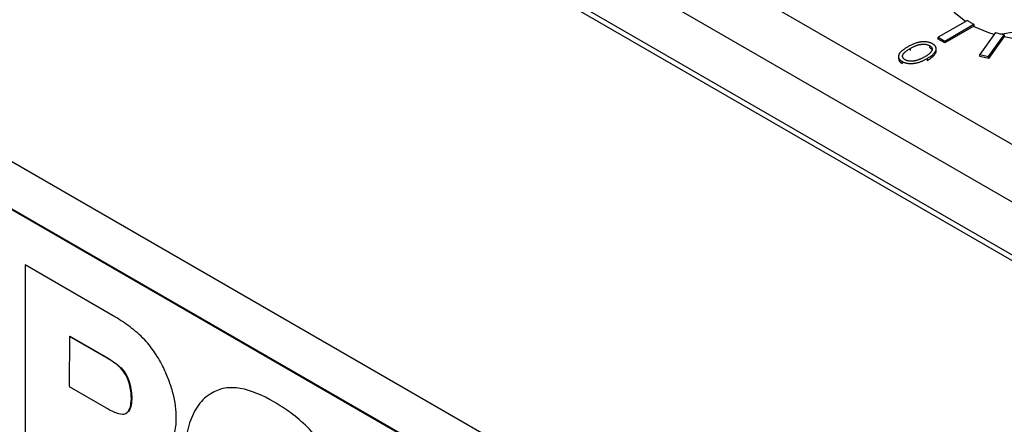
# Model space of a CAD drawing. Units: inches. Extents: x 8.5 to 29.5, y 4.4 to 17.3.
# Drawn here: x 26.6 to 27.4, y 12.7 to 13.1 of the extents above; entities that cross this region are included whole.
import ezdxf

# ---------------------------------------------------------------- set-up
doc = ezdxf.new("R2010")
doc.units = ezdxf.units.IN
doc.header["$LTSCALE"] = 2
doc.header["$MEASUREMENT"] = 0

msp = doc.modelspace()

# ---------------------------------------------------------------- linework, layer by layer
at = {"color": 7, "linetype": 'Continuous', "lineweight": 25}
for p, q in [((26.45463, 13.52797), (28.30267, 12.46113)), ((28.26024, 12.43663), (26.39136, 13.51552)), ((26.38923, 13.47183), (28.26024, 12.39172)), ((26.39489, 13.46367), (28.26802, 12.38234)), ((27.41432, 13.05777), (27.38957, 13.04349)), ((27.39523, 13.04022), (27.41998, 13.05451)), ((27.41998, 13.05287), (27.39523, 13.03859)), ((27.41998, 13.05451), (27.41998, 13.05287)), ((27.38957, 13.04349), (27.39523, 13.04022)), ((27.38957, 13.04185), (27.38957, 13.04349)), ((27.39523, 13.03859), (27.38957, 13.04185)), ((27.39523, 13.03859), (27.39523, 13.04022)), ((27.43845, 13.04738), (27.42506, 13.02871)), ((27.43245, 13.02695), (27.44584, 13.04561)), ((27.44584, 13.04398), (27.43245, 13.02531)), ((27.44584, 13.04561), (27.44584, 13.04398)), ((27.36559, 13.03382), (27.36559, 13.03219)), ((27.38219, 13.03633), (27.38219, 13.03469)), ((27.38774, 13.03197), (27.38774, 13.0336)), ((27.35561, 13.02699), (27.35561, 13.02535)), ((27.38017, 13.02539), (27.38017, 13.02375)), ((27.42506, 13.02871), (27.43245, 13.02695)), ((27.42506, 13.02708), (27.42506, 13.02871)), ((27.43245, 13.02531), (27.42506, 13.02708)), ((27.43245, 13.02531), (27.43245, 13.02695)), ((27.35863, 13.02281), (27.35863, 13.02118)), ((27.883, 12.19633), (26.46943, 13.01237)), ((26.46943, 12.97154), (27.88305, 12.15544)), ((27.8834, 12.15564), (26.46979, 12.97175)), ((26.68739, 12.80505), (26.61075, 12.84925)), ((26.61075, 12.84925), (26.61079, 12.65692)), ((26.61114, 12.65712), (26.61111, 12.84905)), ((26.64853, 12.78833), (26.64848, 12.74561)), ((26.64888, 12.78854), (26.64853, 12.78833)), ((26.68076, 12.76973), (26.64853, 12.78833)), ((26.64888, 12.78854), (26.68112, 12.76994)), ((26.68076, 12.76973), (26.68112, 12.76994)), ((26.69361, 12.75985), (26.69396, 12.76005)), ((26.64848, 12.74561), (26.67988, 12.72749)), ((26.70139, 12.7356), (26.70174, 12.7358)), ((26.69705, 12.72281), (26.6974, 12.72301))]:
    msp.add_line(p, q, dxfattribs=at)
at = {"color": 7, "linetype": 'Continuous', "lineweight": 25, "flags": 128}
for points in [[(27.41265, 13.05681), (27.40446, 13.06349), (27.40154, 13.0667)], [(27.4373, 13.04577), (27.4327, 13.04718), (27.41963, 13.05267)], [(27.46763, 13.04127), (27.45131, 13.04273), (27.44567, 13.04374)]]:
    msp.add_lwpolyline(points, dxfattribs=at)
at = {"color": 7, "linetype": 'Continuous', "lineweight": 25}
for centre, radius, start, end in [((27.45202, 13.11667), 0.06993, 237.37786, 240.02003), ((27.45485, 13.12157), 0.07558, 240.01873, 242.52737), ((27.46818, 13.15554), 0.11217, 254.63063, 256.55877), ((27.46926, 13.16006), 0.11682, 256.55798, 258.43457)]:
    msp.add_arc(centre, radius, start, end, dxfattribs=at)
msp.add_ellipse((27.47325, 13.00391), major_axis=(0.07999, -0.00234), ratio=0.556797, start_param=1.270607, end_param=1.960591, dxfattribs=at)
for points, knots in [([(27.36336, 13.0351), (27.36297, 13.03487), (27.36221, 13.03442), (27.36114, 13.03375), (27.36017, 13.0331), (27.35931, 13.03246), (27.35855, 13.03185), (27.35787, 13.03126), (27.35731, 13.03068), (27.35685, 13.03013), (27.35647, 13.02958), (27.35616, 13.02905), (27.35592, 13.02853), (27.35575, 13.02802), (27.35564, 13.02751), (27.3556, 13.02702), (27.35563, 13.02653), (27.35573, 13.02606), (27.3559, 13.0256), (27.35612, 13.02515), (27.35638, 13.02472), (27.35673, 13.0243), (27.35711, 13.02391), (27.35756, 13.02352), (27.35806, 13.02316), (27.35844, 13.02293), (27.35863, 13.02281)], [0, 0, 0, 0, 0.068113, 0.132564, 0.193427, 0.250218, 0.303569, 0.353576, 0.400235, 0.443586, 0.484619, 0.524292, 0.56238, 0.599049, 0.63494, 0.669782, 0.704009, 0.737842, 0.771098, 0.803896, 0.836415, 0.868639, 0.900715, 0.933378, 0.966213, 1, 1, 1, 1]), ([(27.36125, 13.02424), (27.36099, 13.0244), (27.36047, 13.02473), (27.35988, 13.02532), (27.35944, 13.02597), (27.35921, 13.02655), (27.35912, 13.02705), (27.3591, 13.02742), (27.35914, 13.02781), (27.35923, 13.0282), (27.35937, 13.02859), (27.35958, 13.02899), (27.35984, 13.0294), (27.36014, 13.02981), (27.36053, 13.03024), (27.361, 13.03069), (27.36155, 13.03115), (27.36219, 13.03165), (27.36292, 13.03216), (27.36373, 13.03269), (27.36462, 13.03326), (27.36526, 13.03363), (27.36559, 13.03382)], [0, 0, 0, 0, 0.0600344, 0.1202779, 0.1823476, 0.2479191, 0.281641, 0.3157005, 0.3503218, 0.3857031, 0.4218195, 0.4591957, 0.4978664, 0.5383013, 0.5812102, 0.6281835, 0.6794028, 0.7346986, 0.7940735, 0.8584163, 0.9270489, 1, 1, 1, 1]), ([(27.38465, 13.03783), (27.38445, 13.03795), (27.38406, 13.03816), (27.38342, 13.03845), (27.38276, 13.03871), (27.38206, 13.03894), (27.38134, 13.03913), (27.38058, 13.03929), (27.3798, 13.03941), (27.37899, 13.03951), (27.37816, 13.03957), (27.37732, 13.03959), (27.37646, 13.03956), (27.37559, 13.0395), (27.37471, 13.0394), (27.3738, 13.03927), (27.37289, 13.03909), (27.37196, 13.03887), (27.37101, 13.0386), (27.37002, 13.03827), (27.36899, 13.03789), (27.36794, 13.03745), (27.36684, 13.03694), (27.3657, 13.03638), (27.36453, 13.03577), (27.36376, 13.03532), (27.36336, 13.0351)], [0, 0, 0, 0, 0.033742, 0.066533, 0.099153, 0.13154, 0.164087, 0.196563, 0.229707, 0.263315, 0.297504, 0.331686, 0.366482, 0.4021, 0.438958, 0.476748, 0.515985, 0.556589, 0.599519, 0.645765, 0.695487, 0.748721, 0.805687, 0.866754, 0.931405, 1, 1, 1, 1]), ([(27.36559, 13.03382), (27.36592, 13.03401), (27.36657, 13.03438), (27.36755, 13.0349), (27.36847, 13.03537), (27.36937, 13.03578), (27.37021, 13.03616), (27.37103, 13.03647), (27.3718, 13.03674), (27.37255, 13.03697), (27.37327, 13.03714), (27.37397, 13.03729), (27.37466, 13.03741), (27.37534, 13.03749), (27.37602, 13.03754), (27.37668, 13.03757), (27.37733, 13.03756), (27.37818, 13.0375), (27.37918, 13.03737), (27.38031, 13.03713), (27.38132, 13.03678), (27.3819, 13.03648), (27.38219, 13.03633)], [0, 0, 0, 0, 0.073302, 0.142286, 0.206253, 0.266017, 0.321612, 0.372532, 0.419497, 0.462398, 0.502825, 0.541489, 0.579034, 0.615143, 0.650298, 0.684912, 0.718701, 0.752189, 0.817245, 0.879117, 0.939613, 1, 1, 1, 1]), ([(27.38219, 13.03633), (27.38244, 13.03616), (27.38296, 13.03583), (27.38355, 13.03525), (27.38397, 13.0346), (27.3842, 13.03402), (27.3843, 13.03353), (27.3843, 13.03315), (27.38426, 13.03275), (27.38415, 13.03234), (27.38398, 13.03192), (27.38375, 13.03149), (27.38346, 13.03105), (27.38312, 13.0306), (27.3827, 13.03014), (27.38224, 13.02967), (27.38168, 13.02919), (27.38108, 13.0287), (27.38039, 13.02821), (27.37965, 13.0277), (27.37883, 13.02719), (27.37826, 13.02685), (27.37796, 13.02668)], [0, 0, 0, 0, 0.059689, 0.119507, 0.181075, 0.246162, 0.279894, 0.314468, 0.350403, 0.387474, 0.426147, 0.466624, 0.508745, 0.553328, 0.600058, 0.649177, 0.700552, 0.754894, 0.811825, 0.871514, 0.934319, 1, 1, 1, 1]), ([(27.38017, 13.02539), (27.38055, 13.02561), (27.38128, 13.02604), (27.38232, 13.0267), (27.38325, 13.02734), (27.38409, 13.02797), (27.38484, 13.02858), (27.38549, 13.02918), (27.38604, 13.02976), (27.38651, 13.03034), (27.38688, 13.0309), (27.3872, 13.03145), (27.38744, 13.03199), (27.38762, 13.03251), (27.38771, 13.03303), (27.38775, 13.03354), (27.38772, 13.03404), (27.38761, 13.03453), (27.38745, 13.035), (27.38722, 13.03546), (27.38694, 13.0359), (27.38659, 13.03632), (27.3862, 13.03673), (27.38574, 13.03712), (27.38523, 13.03749), (27.38484, 13.03772), (27.38465, 13.03783)], [0, 0, 0, 0, 0.0652778, 0.1272054, 0.1861682, 0.2416755, 0.2941145, 0.3436092, 0.3903871, 0.4344634, 0.4766456, 0.5170023, 0.5559362, 0.5937164, 0.6300572, 0.6656014, 0.7007447, 0.7349167, 0.768681, 0.8020868, 0.8348488, 0.8674334, 0.9001376, 0.9328061, 0.9662119, 1, 1, 1, 1]), ([(27.38017, 13.02375), (27.3811, 13.02431), (27.38392, 13.02599), (27.38668, 13.02865), (27.38795, 13.03106), (27.3877, 13.03189), (27.38767, 13.03196)], [0, 0, 0, 0, 0.242857, 0.734737, 0.976832, 1, 1, 1, 1]), ([(27.38219, 13.03469), (27.38244, 13.03453), (27.38296, 13.0342), (27.38344, 13.03373), (27.38366, 13.03343), (27.38372, 13.03334)], [0.8531002, 0.8531002, 0.8531002, 0.8531002, 0.9127889, 0.9726067, 1, 1, 1, 1]), ([(27.35567, 13.02536), (27.35577, 13.02466), (27.35596, 13.02329), (27.35741, 13.02192), (27.35842, 13.02131), (27.35863, 13.02118)], [0, 0, 0, 0, 0.448576, 0.887023, 1, 1, 1, 1]), ([(27.35863, 13.02281), (27.35883, 13.0227), (27.35923, 13.02248), (27.35988, 13.02219), (27.36056, 13.02192), (27.36127, 13.02169), (27.362, 13.0215), (27.36277, 13.02133), (27.36357, 13.0212), (27.36439, 13.0211), (27.36524, 13.02104), (27.36611, 13.02103), (27.36699, 13.02104), (27.3679, 13.0211), (27.36881, 13.0212), (27.36974, 13.02135), (27.37069, 13.02152), (27.37165, 13.02174), (27.37264, 13.02201), (27.37364, 13.02233), (27.37468, 13.02271), (27.37573, 13.02313), (27.37681, 13.02362), (27.37792, 13.02416), (27.37904, 13.02475), (27.37979, 13.02517), (27.38017, 13.02539)], [0, 0, 0, 0, 0.033824, 0.067298, 0.10028, 0.133019, 0.165736, 0.198792, 0.232372, 0.266409, 0.301016, 0.336196, 0.371972, 0.408574, 0.446394, 0.485225, 0.525372, 0.567224, 0.611081, 0.65775, 0.70702, 0.759235, 0.814484, 0.873227, 0.934937, 1, 1, 1, 1]), ([(27.3708, 13.02362), (27.37057, 13.02356), (27.3701, 13.02344), (27.3694, 13.02329), (27.36871, 13.02317), (27.36803, 13.02308), (27.36736, 13.02303), (27.3667, 13.023), (27.36605, 13.02301), (27.36522, 13.02306), (27.36422, 13.02319), (27.36312, 13.02345), (27.3621, 13.02378), (27.36153, 13.02409), (27.36125, 13.02424)], [0, 0, 0, 0, 0.075949, 0.148549, 0.218996, 0.286119, 0.351826, 0.416074, 0.478265, 0.540325, 0.660405, 0.774606, 0.887187, 1, 1, 1, 1]), ([(27.37796, 13.02668), (27.37766, 13.02651), (27.37707, 13.02617), (27.37617, 13.0257), (27.37526, 13.02526), (27.37437, 13.02486), (27.37347, 13.0245), (27.37259, 13.02417), (27.3717, 13.02388), (27.3711, 13.02371), (27.3708, 13.02362)], [0, 0, 0, 0, 0.141157, 0.277773, 0.409244, 0.535676, 0.657497, 0.775458, 0.889412, 1, 1, 1, 1]), ([(26.71277, 12.7853), (26.7108, 12.78748), (26.70872, 12.78944), (26.70454, 12.79309), (26.70243, 12.79478), (26.69603, 12.7996), (26.69171, 12.80246), (26.68739, 12.80505)], [0, 0, 0, 0, 0.25, 0.25, 0.5, 0.5, 1, 1, 1, 1]), ([(26.72873, 12.76168), (26.72664, 12.76601), (26.72418, 12.7702), (26.71883, 12.77817), (26.71592, 12.78196), (26.71277, 12.7853)], [0, 0, 0, 0, 0.5, 0.5, 1, 1, 1, 1]), ([(26.69361, 12.75985), (26.69159, 12.762), (26.68948, 12.76395), (26.68515, 12.76709), (26.68295, 12.76842), (26.68076, 12.76973)], [0, 0, 0, 0, 0.5, 0.5, 1, 1, 1, 1]), ([(26.70139, 12.7356), (26.70127, 12.73948), (26.70094, 12.74348), (26.69926, 12.74982), (26.69848, 12.75197), (26.69635, 12.75612), (26.69505, 12.75806), (26.69361, 12.75985)], [0, 0, 0, 0, 0.5, 0.5, 0.75, 0.75, 1, 1, 1, 1]), ([(26.73686, 12.74012), (26.7359, 12.74372), (26.73471, 12.74734), (26.73199, 12.75456), (26.73048, 12.75815), (26.72873, 12.76168)], [0, 0, 0, 0, 0.5, 0.5, 1, 1, 1, 1]), ([(26.77015, 12.73985), (26.76562, 12.73753), (26.76174, 12.73404), (26.75543, 12.72537), (26.75299, 12.72024), (26.74737, 12.70294), (26.74603, 12.68959), (26.74611, 12.67523)], [0, 0, 0, 0, 0.25, 0.25, 0.5, 0.5, 1, 1, 1, 1]), ([(26.82297, 12.7325), (26.81322, 12.7381), (26.80343, 12.74233), (26.78977, 12.74471), (26.78532, 12.74483), (26.77719, 12.74349), (26.77349, 12.74205), (26.77015, 12.73985)], [0, 0, 0, 0, 0.5, 0.5, 0.75, 0.75, 1, 1, 1, 1]), ([(26.6939, 12.72195), (26.69524, 12.72203), (26.69648, 12.72238), (26.6985, 12.72381), (26.69929, 12.7249), (26.70097, 12.72879), (26.7013, 12.73214), (26.70139, 12.7356)], [0, 0, 0, 0, 0.25, 0.25, 0.5, 0.5, 1, 1, 1, 1]), ([(26.70174, 12.7358), (26.70174, 12.73554), (26.7017, 12.7342), (26.70153, 12.73185), (26.70106, 12.72889), (26.7003, 12.7264), (26.69924, 12.72457), (26.69822, 12.72347), (26.69746, 12.7231), (26.69719, 12.72297)], [0, 0, 0, 0, 0.048686, 0.243554, 0.438551, 0.63382, 0.787881, 0.925573, 1, 1, 1, 1]), ([(26.8757, 12.67911), (26.87237, 12.68514), (26.86862, 12.6909), (26.8604, 12.70169), (26.85605, 12.70657), (26.84695, 12.71547), (26.84218, 12.7195), (26.83264, 12.72661), (26.82782, 12.72973), (26.82297, 12.7325)], [0, 0, 0, 0, 0.25, 0.25, 0.5, 0.5, 0.75, 0.75, 1, 1, 1, 1]), ([(26.73382, 12.69436), (26.73569, 12.69756), (26.73712, 12.70124), (26.73915, 12.70932), (26.73975, 12.71373), (26.7397, 12.71855)], [0, 0, 0, 0, 0.5, 0.5, 1, 1, 1, 1])]:
    msp.add_open_spline(points, degree=3, knots=knots, dxfattribs=at)
for points in [[(26.68112, 12.76994), (26.68779, 12.76593), (26.69015, 12.76412), (26.69396, 12.76005)], [(26.69396, 12.76005), (26.69899, 12.75381), (26.70138, 12.74713), (26.70174, 12.7358)], [(26.7397, 12.71855), (26.7397, 12.72533), (26.73898, 12.73256), (26.73686, 12.74012)], [(26.67988, 12.72749), (26.68465, 12.72476), (26.68953, 12.72222), (26.6939, 12.72195)]]:
    msp.add_open_spline(points, degree=3, dxfattribs=at)

doc.saveas('drawing.dxf')
